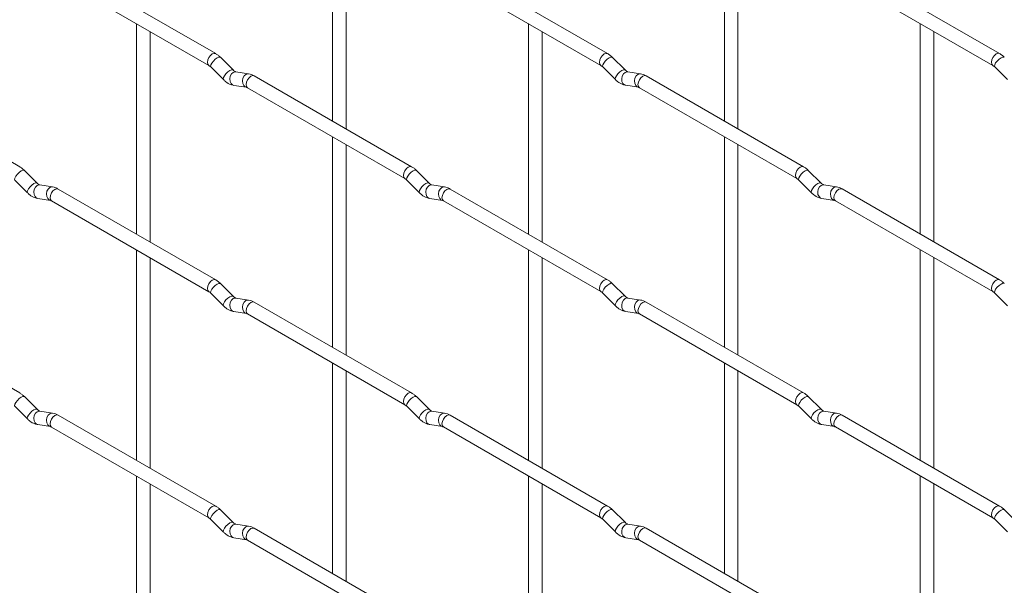
# Paper-space layout 'Layout1' of a CAD drawing. Units: millimetres. Extents: x -885 to 927, y -951 to 928.
# Drawn here: x 532 to 713, y -320 to -217 of the extents above; entities that cross this region are included whole.
import ezdxf

# ---------------------------------------------------------------- set-up
doc = ezdxf.new("R2010")
doc.units = ezdxf.units.MM

psp = doc.layouts.get("Layout1")

# ---------------------------------------------------------------- linework, layer by layer
at = {"color": 7, "linetype": 'Continuous', "lineweight": 15}
for p, q in [((589.4, -196.51), (589.4, -235.11)), ((661.24, -196.51), (661.24, -235.1)), ((591.9, -236.55), (591.9, -197.96)), ((663.74, -236.54), (663.74, -197.95)), ((568.01, -222.76), (539.16, -206.1)), ((639.85, -222.75), (611, -206.1)), ((711.69, -222.75), (682.84, -206.09)), ((537.91, -208.27), (566.76, -224.92)), ((609.75, -208.26), (638.6, -224.92)), ((681.59, -208.26), (710.44, -224.91)), ((553.48, -217.26), (553.48, -255.85)), ((625.32, -217.25), (625.32, -255.84)), ((697.16, -217.24), (697.16, -255.84)), ((555.98, -257.29), (555.98, -218.7)), ((627.82, -257.29), (627.82, -218.69)), ((699.66, -257.28), (699.66, -218.69)), ((571.2, -225.75), (568.87, -223.43)), ((643.04, -225.74), (640.71, -223.42)), ((567.1, -225.2), (569.43, -227.52)), ((638.95, -225.19), (641.27, -227.51)), ((710.79, -225.19), (713.11, -227.51)), ((532.09, -243.5), (503.24, -226.85)), ((571.2, -225.75), (571.19, -225.74)), ((574.04, -226.46), (571.72, -226.1)), ((603.93, -243.5), (575.08, -226.84)), ((643.04, -225.74), (643.03, -225.74)), ((645.88, -226.46), (643.56, -226.09)), ((675.77, -243.49), (646.92, -226.83)), ((571.33, -228.57), (573.66, -228.93)), ((573.83, -229.01), (602.68, -245.66)), ((643.17, -228.56), (645.5, -228.93)), ((645.67, -229), (674.52, -245.65)), ((589.4, -237.99), (589.4, -276.59)), ((661.24, -237.99), (661.24, -276.58)), ((591.9, -278.03), (591.9, -239.44)), ((663.74, -278.02), (663.74, -239.43)), ((535.27, -246.49), (532.95, -244.17)), ((607.12, -246.49), (604.79, -244.17)), ((678.96, -246.48), (676.63, -244.16)), ((531.18, -245.94), (533.51, -248.26)), ((535.27, -246.49), (535.27, -246.49)), ((538.12, -247.21), (535.8, -246.84)), ((603.03, -245.94), (605.35, -248.26)), ((607.12, -246.49), (607.11, -246.48)), ((609.96, -247.2), (607.64, -246.84)), ((674.87, -245.93), (677.19, -248.25)), ((678.96, -246.48), (678.95, -246.47)), ((681.8, -247.19), (679.48, -246.83)), ((568.01, -264.24), (539.16, -247.59)), ((639.85, -264.23), (611, -247.58)), ((711.69, -264.23), (682.84, -247.57)), ((535.41, -249.31), (537.73, -249.68)), ((537.91, -249.75), (566.76, -266.41)), ((607.25, -249.31), (609.58, -249.67)), ((609.75, -249.74), (638.6, -266.4)), ((679.09, -249.3), (681.42, -249.66)), ((681.59, -249.74), (710.44, -266.39)), ((553.48, -258.74), (553.48, -297.33)), ((625.32, -258.73), (625.32, -297.32)), ((697.16, -258.72), (697.16, -297.32)), ((555.98, -298.77), (555.98, -260.18)), ((627.82, -298.77), (627.82, -260.17)), ((699.66, -298.76), (699.66, -260.17)), ((571.2, -267.23), (568.87, -264.91)), ((643.04, -267.22), (640.71, -264.9)), ((567.1, -266.68), (569.43, -269)), ((638.95, -266.67), (641.27, -268.99)), ((710.79, -266.67), (713.11, -268.99)), ((532.09, -284.98), (503.24, -268.33)), ((571.2, -267.23), (571.19, -267.22)), ((574.04, -267.94), (571.72, -267.58)), ((603.93, -284.98), (575.08, -268.32)), ((643.04, -267.22), (643.03, -267.22)), ((645.88, -267.94), (643.56, -267.57)), ((675.77, -284.97), (646.92, -268.32)), ((571.33, -270.05), (573.66, -270.41)), ((573.83, -270.49), (602.68, -287.14)), ((643.17, -270.04), (645.5, -270.41)), ((645.67, -270.48), (674.52, -287.14)), ((589.4, -279.47), (589.4, -318.07)), ((661.24, -279.47), (661.24, -318.06)), ((591.9, -319.51), (591.9, -280.92)), ((663.74, -319.5), (663.74, -280.91)), ((535.27, -287.97), (532.95, -285.65)), ((607.12, -287.97), (604.79, -285.65)), ((678.96, -287.96), (676.63, -285.64)), ((531.18, -287.42), (533.51, -289.74)), ((535.27, -287.97), (535.27, -287.97)), ((538.12, -288.69), (535.8, -288.32)), ((603.03, -287.42), (605.35, -289.74)), ((607.12, -287.97), (607.11, -287.96)), ((609.96, -288.68), (607.64, -288.32)), ((674.87, -287.41), (677.19, -289.73)), ((678.96, -287.96), (678.95, -287.95)), ((681.8, -288.67), (679.48, -288.31)), ((568.01, -305.72), (539.16, -289.07)), ((639.85, -305.71), (611, -289.06)), ((711.69, -305.71), (682.84, -289.05)), ((535.41, -290.79), (537.73, -291.16)), ((537.91, -291.23), (566.76, -307.89)), ((607.25, -290.79), (609.58, -291.15)), ((609.75, -291.22), (638.6, -307.88)), ((679.09, -290.78), (681.42, -291.14)), ((681.59, -291.22), (710.44, -307.87)), ((553.48, -300.22), (553.48, -338.81)), ((625.32, -300.21), (625.32, -338.8)), ((697.16, -300.2), (697.16, -338.8)), ((555.98, -340.25), (555.98, -301.66)), ((627.82, -340.25), (627.82, -301.65)), ((699.66, -340.24), (699.66, -301.65)), ((571.2, -308.71), (568.87, -306.39)), ((643.04, -308.7), (640.71, -306.38)), ((714.88, -308.7), (712.55, -306.38)), ((567.1, -308.16), (569.43, -310.48)), ((638.95, -308.15), (641.27, -310.47)), ((710.79, -308.15), (713.11, -310.47)), ((571.2, -308.71), (571.19, -308.7)), ((574.04, -309.42), (571.72, -309.06)), ((603.93, -326.46), (575.08, -309.8)), ((643.04, -308.7), (643.03, -308.7)), ((645.88, -309.42), (643.56, -309.05)), ((675.77, -326.45), (646.92, -309.8)), ((571.33, -311.53), (573.66, -311.89)), ((573.83, -311.97), (602.68, -328.62)), ((643.17, -311.52), (645.5, -311.89)), ((645.67, -311.96), (674.52, -328.62))]:
    psp.add_line(p, q, dxfattribs=at)
at = {"color": 8, "linetype": 'Continuous', "lineweight": 15, "flags": 128}
for points in [[(568.01, -222.76), (567.72, -222.7), (567.38, -222.82), (567.04, -223.09), (566.76, -223.48), (566.57, -223.92), (566.5, -224.35), (566.57, -224.7), (566.75, -224.92)], [(568.87, -223.43), (568.83, -223.4), (568.61, -223.39), (568.29, -223.53), (567.93, -223.79), (567.58, -224.12), (567.29, -224.49), (567.1, -224.83), (567.06, -225.09), (567.1, -225.2)], [(639.85, -222.75), (639.56, -222.7), (639.22, -222.81), (638.89, -223.09), (638.6, -223.47), (638.41, -223.92), (638.34, -224.35), (638.41, -224.7), (638.6, -224.92)], [(640.71, -223.42), (640.67, -223.39), (640.45, -223.39), (640.13, -223.52), (639.77, -223.78), (639.42, -224.11), (639.13, -224.48), (638.95, -224.82), (638.9, -225.08), (638.95, -225.19)], [(711.69, -222.75), (711.4, -222.69), (711.07, -222.81), (710.73, -223.08), (710.44, -223.47), (710.25, -223.91), (710.18, -224.34), (710.25, -224.69), (710.44, -224.91)], [(712.55, -223.42), (712.51, -223.39), (712.29, -223.38), (711.97, -223.52), (711.61, -223.77), (711.26, -224.11), (710.97, -224.47), (710.79, -224.81), (710.74, -225.07), (710.79, -225.19)], [(571.19, -225.74), (571.15, -225.72), (570.93, -225.72), (570.62, -225.85), (570.25, -226.11), (569.9, -226.44), (569.61, -226.81), (569.43, -227.15), (569.38, -227.41), (569.43, -227.52)], [(571.72, -226.1), (571.58, -226.09), (571.22, -226.2), (570.91, -226.48), (570.68, -226.89), (570.59, -227.37), (570.64, -227.84), (570.82, -228.24), (571.11, -228.5), (571.33, -228.57)], [(574.04, -226.46), (573.91, -226.46), (573.55, -226.56), (573.23, -226.85), (573.01, -227.26), (572.92, -227.74), (572.96, -228.21), (573.15, -228.6), (573.44, -228.86), (573.64, -228.93)], [(575.08, -226.84), (574.79, -226.79), (574.45, -226.9), (574.12, -227.18), (573.83, -227.56), (573.64, -228.01), (573.57, -228.43), (573.64, -228.79), (573.83, -229.01), (573.83, -229.01)], [(643.03, -225.74), (642.99, -225.71), (642.77, -225.71), (642.46, -225.84), (642.1, -226.1), (641.74, -226.43), (641.45, -226.8), (641.27, -227.14), (641.22, -227.4), (641.27, -227.51)], [(643.56, -226.09), (643.42, -226.08), (643.06, -226.19), (642.75, -226.48), (642.53, -226.89), (642.43, -227.36), (642.48, -227.84), (642.66, -228.23), (642.95, -228.49), (643.17, -228.56)], [(645.88, -226.46), (645.75, -226.45), (645.39, -226.56), (645.07, -226.84), (644.85, -227.25), (644.76, -227.73), (644.81, -228.2), (644.99, -228.6), (645.28, -228.85), (645.48, -228.92)], [(646.92, -226.83), (646.63, -226.78), (646.3, -226.9), (645.96, -227.17), (645.67, -227.56), (645.48, -228), (645.41, -228.43), (645.48, -228.78), (645.67, -229), (645.67, -229)], [(603.93, -243.5), (603.64, -243.44), (603.3, -243.56), (602.97, -243.83), (602.68, -244.22), (602.49, -244.66), (602.42, -245.09), (602.49, -245.44), (602.67, -245.66)], [(675.77, -243.49), (675.48, -243.43), (675.15, -243.55), (674.81, -243.82), (674.52, -244.21), (674.33, -244.65), (674.26, -245.08), (674.33, -245.43), (674.52, -245.65)], [(532.95, -244.17), (532.91, -244.14), (532.68, -244.14), (532.37, -244.27), (532.01, -244.53), (531.66, -244.86), (531.37, -245.23), (531.18, -245.57), (531.13, -245.83), (531.18, -245.94)], [(604.79, -244.17), (604.75, -244.14), (604.53, -244.13), (604.21, -244.27), (603.85, -244.52), (603.5, -244.86), (603.21, -245.22), (603.02, -245.56), (602.98, -245.82), (603.03, -245.94)], [(676.63, -244.16), (676.59, -244.13), (676.37, -244.12), (676.05, -244.26), (675.69, -244.52), (675.34, -244.85), (675.05, -245.22), (674.87, -245.56), (674.82, -245.82), (674.87, -245.93)], [(535.27, -246.49), (535.23, -246.46), (535.01, -246.46), (534.69, -246.59), (534.33, -246.85), (533.98, -247.19), (533.69, -247.55), (533.51, -247.89), (533.46, -248.15), (533.51, -248.26)], [(535.8, -246.84), (535.66, -246.83), (535.3, -246.94), (534.98, -247.23), (534.76, -247.64), (534.67, -248.12), (534.72, -248.59), (534.9, -248.98), (535.19, -249.24), (535.41, -249.31)], [(538.12, -247.21), (537.99, -247.2), (537.62, -247.31), (537.31, -247.59), (537.09, -248), (537, -248.48), (537.04, -248.95), (537.23, -249.35), (537.52, -249.6), (537.72, -249.67)], [(607.11, -246.48), (607.07, -246.46), (606.85, -246.45), (606.54, -246.59), (606.18, -246.84), (605.82, -247.18), (605.53, -247.54), (605.35, -247.88), (605.3, -248.14), (605.35, -248.26)], [(607.64, -246.84), (607.5, -246.83), (607.14, -246.94), (606.83, -247.22), (606.61, -247.63), (606.51, -248.11), (606.56, -248.58), (606.74, -248.98), (607.03, -249.23), (607.25, -249.31)], [(609.96, -247.2), (609.83, -247.19), (609.47, -247.3), (609.15, -247.58), (608.93, -247.99), (608.84, -248.47), (608.89, -248.95), (609.07, -249.34), (609.36, -249.6), (609.56, -249.67)], [(678.95, -246.47), (678.91, -246.45), (678.69, -246.45), (678.38, -246.58), (678.02, -246.84), (677.66, -247.17), (677.38, -247.54), (677.19, -247.88), (677.14, -248.14), (677.19, -248.25)], [(679.48, -246.83), (679.34, -246.82), (678.98, -246.93), (678.67, -247.21), (678.45, -247.62), (678.35, -248.1), (678.4, -248.57), (678.59, -248.97), (678.88, -249.23), (679.09, -249.3)], [(681.81, -247.19), (681.67, -247.19), (681.31, -247.29), (680.99, -247.58), (680.77, -247.99), (680.68, -248.47), (680.73, -248.94), (680.91, -249.33), (681.2, -249.59), (681.4, -249.66)], [(539.16, -247.59), (538.87, -247.53), (538.53, -247.65), (538.19, -247.92), (537.91, -248.31), (537.72, -248.75), (537.65, -249.18), (537.72, -249.53), (537.91, -249.75), (537.91, -249.75)], [(611, -247.58), (610.71, -247.52), (610.37, -247.64), (610.04, -247.91), (609.75, -248.3), (609.56, -248.74), (609.49, -249.17), (609.56, -249.52), (609.75, -249.74), (609.75, -249.74)], [(682.84, -247.57), (682.55, -247.52), (682.22, -247.63), (681.88, -247.91), (681.59, -248.29), (681.4, -248.74), (681.33, -249.16), (681.4, -249.52), (681.59, -249.74), (681.59, -249.74)], [(568.01, -264.24), (567.72, -264.18), (567.38, -264.3), (567.04, -264.57), (566.76, -264.96), (566.57, -265.4), (566.5, -265.83), (566.57, -266.18), (566.75, -266.4)], [(568.87, -264.91), (568.83, -264.88), (568.61, -264.88), (568.29, -265.01), (567.93, -265.27), (567.58, -265.6), (567.29, -265.97), (567.1, -266.31), (567.06, -266.57), (567.1, -266.68)], [(639.85, -264.23), (639.56, -264.18), (639.22, -264.3), (638.89, -264.57), (638.6, -264.95), (638.41, -265.4), (638.34, -265.83), (638.41, -266.18), (638.6, -266.4)], [(640.71, -264.9), (640.67, -264.87), (640.45, -264.87), (640.13, -265), (639.77, -265.26), (639.42, -265.59), (639.13, -265.96), (638.95, -266.3), (638.9, -266.56), (638.95, -266.67)], [(711.69, -264.23), (711.4, -264.17), (711.07, -264.29), (710.73, -264.56), (710.44, -264.95), (710.25, -265.39), (710.18, -265.82), (710.25, -266.17), (710.44, -266.39)], [(712.55, -264.9), (712.51, -264.87), (712.29, -264.86), (711.97, -265), (711.61, -265.25), (711.26, -265.59), (710.97, -265.95), (710.79, -266.29), (710.74, -266.55), (710.79, -266.67)], [(571.19, -267.22), (571.15, -267.2), (570.93, -267.2), (570.62, -267.33), (570.25, -267.59), (569.9, -267.92), (569.61, -268.29), (569.43, -268.63), (569.38, -268.89), (569.43, -269)], [(571.72, -267.58), (571.58, -267.57), (571.22, -267.68), (570.91, -267.96), (570.68, -268.37), (570.59, -268.85), (570.64, -269.32), (570.82, -269.72), (571.11, -269.98), (571.33, -270.05)], [(574.04, -267.94), (573.91, -267.94), (573.55, -268.04), (573.23, -268.33), (573.01, -268.74), (572.92, -269.22), (572.96, -269.69), (573.15, -270.08), (573.44, -270.34), (573.64, -270.41)], [(575.08, -268.32), (574.79, -268.27), (574.45, -268.38), (574.12, -268.66), (573.83, -269.04), (573.64, -269.49), (573.57, -269.91), (573.64, -270.27), (573.83, -270.49), (573.83, -270.49)], [(643.03, -267.22), (642.99, -267.19), (642.77, -267.19), (642.46, -267.32), (642.1, -267.58), (641.74, -267.92), (641.45, -268.28), (641.27, -268.62), (641.22, -268.88), (641.27, -268.99)], [(643.56, -267.57), (643.42, -267.56), (643.06, -267.67), (642.75, -267.96), (642.53, -268.37), (642.43, -268.85), (642.48, -269.32), (642.66, -269.71), (642.95, -269.97), (643.17, -270.04)], [(645.88, -267.94), (645.75, -267.93), (645.39, -268.04), (645.07, -268.32), (644.85, -268.73), (644.76, -269.21), (644.81, -269.68), (644.99, -270.08), (645.28, -270.33), (645.48, -270.4)], [(646.92, -268.32), (646.63, -268.26), (646.3, -268.38), (645.96, -268.65), (645.67, -269.04), (645.48, -269.48), (645.41, -269.91), (645.48, -270.26), (645.67, -270.48), (645.67, -270.48)], [(603.93, -284.98), (603.64, -284.92), (603.3, -285.04), (602.97, -285.31), (602.68, -285.7), (602.49, -286.14), (602.42, -286.57), (602.49, -286.92), (602.67, -287.14)], [(675.77, -284.97), (675.48, -284.91), (675.15, -285.03), (674.81, -285.3), (674.52, -285.69), (674.33, -286.13), (674.26, -286.56), (674.33, -286.91), (674.52, -287.13)], [(532.95, -285.65), (532.91, -285.62), (532.68, -285.62), (532.37, -285.75), (532.01, -286.01), (531.66, -286.34), (531.37, -286.71), (531.18, -287.05), (531.13, -287.31), (531.18, -287.42)], [(604.79, -285.65), (604.75, -285.62), (604.53, -285.61), (604.21, -285.75), (603.85, -286), (603.5, -286.34), (603.21, -286.7), (603.02, -287.04), (602.98, -287.3), (603.03, -287.42)], [(676.63, -285.64), (676.59, -285.61), (676.37, -285.61), (676.05, -285.74), (675.69, -286), (675.34, -286.33), (675.05, -286.7), (674.87, -287.04), (674.82, -287.3), (674.87, -287.41)], [(535.27, -287.97), (535.23, -287.94), (535.01, -287.94), (534.69, -288.07), (534.33, -288.33), (533.98, -288.67), (533.69, -289.03), (533.51, -289.37), (533.46, -289.63), (533.51, -289.74)], [(535.8, -288.32), (535.66, -288.32), (535.3, -288.42), (534.98, -288.71), (534.76, -289.12), (534.67, -289.6), (534.72, -290.07), (534.9, -290.46), (535.19, -290.72), (535.41, -290.79)], [(538.12, -288.69), (537.99, -288.68), (537.62, -288.79), (537.31, -289.07), (537.09, -289.48), (537, -289.96), (537.04, -290.43), (537.23, -290.83), (537.52, -291.08), (537.72, -291.15)], [(607.11, -287.96), (607.07, -287.94), (606.85, -287.93), (606.54, -288.07), (606.18, -288.32), (605.82, -288.66), (605.53, -289.02), (605.35, -289.36), (605.3, -289.62), (605.35, -289.74)], [(607.64, -288.32), (607.5, -288.31), (607.14, -288.42), (606.83, -288.7), (606.61, -289.11), (606.51, -289.59), (606.56, -290.06), (606.74, -290.46), (607.03, -290.71), (607.25, -290.79)], [(609.96, -288.68), (609.83, -288.67), (609.47, -288.78), (609.15, -289.06), (608.93, -289.47), (608.84, -289.95), (608.89, -290.43), (609.07, -290.82), (609.36, -291.08), (609.56, -291.15)], [(678.95, -287.95), (678.91, -287.93), (678.69, -287.93), (678.38, -288.06), (678.02, -288.32), (677.66, -288.65), (677.38, -289.02), (677.19, -289.36), (677.14, -289.62), (677.19, -289.73)], [(679.48, -288.31), (679.34, -288.3), (678.98, -288.41), (678.67, -288.69), (678.45, -289.1), (678.35, -289.58), (678.4, -290.05), (678.59, -290.45), (678.88, -290.71), (679.09, -290.78)], [(681.81, -288.67), (681.67, -288.67), (681.31, -288.77), (680.99, -289.06), (680.77, -289.47), (680.68, -289.95), (680.73, -290.42), (680.91, -290.81), (681.2, -291.07), (681.4, -291.14)], [(539.16, -289.07), (538.87, -289.01), (538.53, -289.13), (538.19, -289.4), (537.91, -289.79), (537.72, -290.23), (537.65, -290.66), (537.72, -291.01), (537.91, -291.23), (537.91, -291.23)], [(611, -289.06), (610.71, -289), (610.37, -289.12), (610.04, -289.39), (609.75, -289.78), (609.56, -290.22), (609.49, -290.65), (609.56, -291), (609.75, -291.22), (609.75, -291.22)], [(682.84, -289.05), (682.55, -289), (682.22, -289.11), (681.88, -289.39), (681.59, -289.77), (681.4, -290.22), (681.33, -290.64), (681.4, -291), (681.59, -291.22), (681.59, -291.22)], [(568.01, -305.72), (567.72, -305.66), (567.38, -305.78), (567.04, -306.06), (566.76, -306.44), (566.57, -306.88), (566.5, -307.31), (566.57, -307.66), (566.75, -307.88)], [(568.87, -306.39), (568.83, -306.36), (568.61, -306.36), (568.29, -306.49), (567.93, -306.75), (567.58, -307.08), (567.29, -307.45), (567.1, -307.79), (567.06, -308.05), (567.1, -308.16)], [(639.85, -305.71), (639.56, -305.66), (639.22, -305.78), (638.89, -306.05), (638.6, -306.44), (638.41, -306.88), (638.34, -307.31), (638.41, -307.66), (638.6, -307.88)], [(640.71, -306.38), (640.67, -306.35), (640.45, -306.35), (640.13, -306.48), (639.77, -306.74), (639.42, -307.07), (639.13, -307.44), (638.95, -307.78), (638.9, -308.04), (638.95, -308.15)], [(711.69, -305.71), (711.4, -305.65), (711.07, -305.77), (710.73, -306.04), (710.44, -306.43), (710.25, -306.87), (710.18, -307.3), (710.25, -307.65), (710.44, -307.87)], [(712.55, -306.38), (712.51, -306.35), (712.29, -306.34), (711.97, -306.48), (711.61, -306.73), (711.26, -307.07), (710.97, -307.43), (710.79, -307.77), (710.74, -308.03), (710.79, -308.15)], [(571.19, -308.7), (571.15, -308.68), (570.93, -308.68), (570.62, -308.81), (570.25, -309.07), (569.9, -309.4), (569.61, -309.77), (569.43, -310.11), (569.38, -310.37), (569.43, -310.48)], [(571.72, -309.06), (571.58, -309.05), (571.22, -309.16), (570.91, -309.44), (570.68, -309.85), (570.59, -310.33), (570.64, -310.8), (570.82, -311.2), (571.11, -311.46), (571.33, -311.53)], [(574.04, -309.42), (573.91, -309.42), (573.55, -309.53), (573.23, -309.81), (573.01, -310.22), (572.92, -310.7), (572.96, -311.17), (573.15, -311.56), (573.44, -311.82), (573.64, -311.89)], [(575.08, -309.8), (574.79, -309.75), (574.45, -309.86), (574.12, -310.14), (573.83, -310.52), (573.64, -310.97), (573.57, -311.4), (573.64, -311.75), (573.83, -311.97), (573.83, -311.97)], [(643.03, -308.7), (642.99, -308.67), (642.77, -308.67), (642.46, -308.8), (642.1, -309.06), (641.74, -309.4), (641.45, -309.76), (641.27, -310.1), (641.22, -310.36), (641.27, -310.47)], [(643.56, -309.05), (643.42, -309.05), (643.06, -309.15), (642.75, -309.44), (642.53, -309.85), (642.43, -310.33), (642.48, -310.8), (642.66, -311.19), (642.95, -311.45), (643.17, -311.52)], [(645.88, -309.42), (645.75, -309.41), (645.39, -309.52), (645.07, -309.8), (644.85, -310.21), (644.76, -310.69), (644.81, -311.16), (644.99, -311.56), (645.28, -311.81), (645.48, -311.88)], [(646.92, -309.8), (646.63, -309.74), (646.3, -309.86), (645.96, -310.13), (645.67, -310.52), (645.48, -310.96), (645.41, -311.39), (645.48, -311.74), (645.67, -311.96), (645.67, -311.96)]]:
    psp.add_lwpolyline(points, dxfattribs=at)
at = {"color": 7, "linetype": 'Continuous', "lineweight": 15}
for points, knots in [([(568.87, -223.43), (568.73, -223.3), (568.46, -223.04), (568.15, -222.85), (568.01, -222.76)], [0, 0, 0, 0, 0.520084, 1, 1, 1, 1]), ([(640.71, -223.42), (640.57, -223.29), (640.3, -223.03), (639.99, -222.84), (639.85, -222.75)], [0, 0, 0, 0, 0.520084, 1, 1, 1, 1]), ([(712.55, -223.42), (712.41, -223.28), (712.14, -223.03), (711.84, -222.84), (711.69, -222.75)], [0, 0, 0, 0, 0.520084, 1, 1, 1, 1]), ([(566.76, -224.92), (566.81, -224.96), (566.92, -225.03), (567.04, -225.14), (567.1, -225.2)], [0, 0, 0, 0, 0.524096, 1, 1, 1, 1]), ([(638.6, -224.92), (638.66, -224.95), (638.76, -225.02), (638.89, -225.14), (638.95, -225.19)], [0, 0, 0, 0, 0.524096, 1, 1, 1, 1]), ([(710.44, -224.91), (710.5, -224.95), (710.6, -225.01), (710.73, -225.13), (710.79, -225.19)], [0, 0, 0, 0, 0.524096, 1, 1, 1, 1]), ([(571.72, -226.1), (571.7, -226.1), (571.67, -226.09), (571.48, -226), (571.29, -225.84), (571.2, -225.75)], [0, 0, 0, 0, 0.269975, 0.608171, 1, 1, 1, 1]), ([(575.08, -226.84), (574.91, -226.75), (574.57, -226.58), (574.22, -226.5), (574.04, -226.46)], [0, 0, 0, 0, 0.514814, 1, 1, 1, 1]), ([(643.56, -226.09), (643.54, -226.09), (643.51, -226.08), (643.32, -226), (643.14, -225.83), (643.04, -225.74)], [0, 0, 0, 0, 0.269975, 0.608171, 1, 1, 1, 1]), ([(646.92, -226.83), (646.75, -226.74), (646.41, -226.57), (646.06, -226.49), (645.88, -226.46)], [0, 0, 0, 0, 0.514814, 1, 1, 1, 1]), ([(569.43, -227.52), (569.57, -227.65), (569.99, -228.03), (570.63, -228.41), (571.14, -228.53), (571.33, -228.57)], [0, 0, 0, 0, 0.25153, 0.729095, 1, 1, 1, 1]), ([(573.66, -228.93), (573.67, -228.93), (573.69, -228.94), (573.79, -228.99), (573.83, -229.01)], [0, 0, 0, 0, 0.533867, 1, 1, 1, 1]), ([(641.27, -227.51), (641.41, -227.65), (641.83, -228.03), (642.47, -228.4), (642.99, -228.52), (643.17, -228.56)], [0, 0, 0, 0, 0.25153, 0.729095, 1, 1, 1, 1]), ([(645.5, -228.93), (645.51, -228.93), (645.53, -228.93), (645.63, -228.98), (645.67, -229)], [0, 0, 0, 0, 0.533867, 1, 1, 1, 1]), ([(532.95, -244.17), (532.81, -244.04), (532.53, -243.78), (532.23, -243.59), (532.09, -243.5)], [0, 0, 0, 0, 0.520084, 1, 1, 1, 1]), ([(604.79, -244.17), (604.65, -244.03), (604.38, -243.78), (604.07, -243.59), (603.93, -243.5)], [0, 0, 0, 0, 0.520084, 1, 1, 1, 1]), ([(676.63, -244.16), (676.49, -244.03), (676.22, -243.77), (675.92, -243.58), (675.77, -243.49)], [0, 0, 0, 0, 0.520084, 1, 1, 1, 1]), ([(535.8, -246.84), (535.78, -246.84), (535.75, -246.83), (535.56, -246.75), (535.37, -246.58), (535.27, -246.49)], [0, 0, 0, 0, 0.269975, 0.608171, 1, 1, 1, 1]), ([(539.16, -247.59), (538.99, -247.49), (538.65, -247.32), (538.29, -247.24), (538.12, -247.21)], [0, 0, 0, 0, 0.514814, 1, 1, 1, 1]), ([(602.68, -245.66), (602.73, -245.7), (602.84, -245.76), (602.97, -245.88), (603.03, -245.94)], [0, 0, 0, 0, 0.524096, 1, 1, 1, 1]), ([(607.64, -246.84), (607.62, -246.83), (607.59, -246.83), (607.4, -246.74), (607.22, -246.58), (607.12, -246.49)], [0, 0, 0, 0, 0.269975, 0.608171, 1, 1, 1, 1]), ([(611, -247.58), (610.83, -247.49), (610.49, -247.31), (610.14, -247.24), (609.96, -247.2)], [0, 0, 0, 0, 0.514814, 1, 1, 1, 1]), ([(674.52, -245.65), (674.58, -245.69), (674.68, -245.76), (674.81, -245.87), (674.87, -245.93)], [0, 0, 0, 0, 0.524096, 1, 1, 1, 1]), ([(679.48, -246.83), (679.47, -246.83), (679.43, -246.82), (679.24, -246.73), (679.06, -246.57), (678.96, -246.48)], [0, 0, 0, 0, 0.269975, 0.608171, 1, 1, 1, 1]), ([(682.84, -247.57), (682.67, -247.48), (682.34, -247.31), (681.98, -247.23), (681.8, -247.19)], [0, 0, 0, 0, 0.514814, 1, 1, 1, 1]), ([(533.51, -248.26), (533.65, -248.4), (534.06, -248.78), (534.71, -249.15), (535.22, -249.27), (535.41, -249.31)], [0, 0, 0, 0, 0.25153, 0.729095, 1, 1, 1, 1]), ([(605.35, -248.26), (605.49, -248.39), (605.91, -248.77), (606.55, -249.15), (607.06, -249.26), (607.25, -249.31)], [0, 0, 0, 0, 0.25153, 0.729095, 1, 1, 1, 1]), ([(677.19, -248.25), (677.34, -248.38), (677.75, -248.76), (678.39, -249.14), (678.91, -249.26), (679.09, -249.3)], [0, 0, 0, 0, 0.25153, 0.729095, 1, 1, 1, 1]), ([(537.73, -249.68), (537.75, -249.68), (537.77, -249.68), (537.86, -249.73), (537.91, -249.75)], [0, 0, 0, 0, 0.533867, 1, 1, 1, 1]), ([(609.58, -249.67), (609.59, -249.67), (609.61, -249.67), (609.71, -249.72), (609.75, -249.74)], [0, 0, 0, 0, 0.533867, 1, 1, 1, 1]), ([(681.42, -249.66), (681.43, -249.66), (681.46, -249.67), (681.55, -249.72), (681.59, -249.74)], [0, 0, 0, 0, 0.533867, 1, 1, 1, 1]), ([(568.87, -264.91), (568.73, -264.78), (568.46, -264.52), (568.15, -264.33), (568.01, -264.24)], [0, 0, 0, 0, 0.520084, 1, 1, 1, 1]), ([(640.71, -264.9), (640.57, -264.77), (640.3, -264.51), (639.99, -264.32), (639.85, -264.23)], [0, 0, 0, 0, 0.520084, 1, 1, 1, 1]), ([(712.55, -264.9), (712.41, -264.76), (712.14, -264.51), (711.84, -264.32), (711.69, -264.23)], [0, 0, 0, 0, 0.520084, 1, 1, 1, 1]), ([(566.76, -266.41), (566.81, -266.44), (566.92, -266.51), (567.04, -266.62), (567.1, -266.68)], [0, 0, 0, 0, 0.524096, 1, 1, 1, 1]), ([(638.6, -266.4), (638.66, -266.43), (638.76, -266.5), (638.89, -266.62), (638.95, -266.67)], [0, 0, 0, 0, 0.524096, 1, 1, 1, 1]), ([(710.44, -266.39), (710.5, -266.43), (710.6, -266.49), (710.73, -266.61), (710.79, -266.67)], [0, 0, 0, 0, 0.524096, 1, 1, 1, 1]), ([(571.72, -267.58), (571.7, -267.58), (571.67, -267.57), (571.48, -267.48), (571.29, -267.32), (571.2, -267.23)], [0, 0, 0, 0, 0.269975, 0.608171, 1, 1, 1, 1]), ([(575.08, -268.32), (574.91, -268.23), (574.57, -268.06), (574.22, -267.98), (574.04, -267.94)], [0, 0, 0, 0, 0.514814, 1, 1, 1, 1]), ([(643.56, -267.57), (643.54, -267.57), (643.51, -267.56), (643.32, -267.48), (643.14, -267.31), (643.04, -267.22)], [0, 0, 0, 0, 0.269975, 0.608171, 1, 1, 1, 1]), ([(646.92, -268.32), (646.75, -268.22), (646.41, -268.05), (646.06, -267.97), (645.88, -267.94)], [0, 0, 0, 0, 0.514814, 1, 1, 1, 1]), ([(569.43, -269), (569.57, -269.13), (569.99, -269.51), (570.63, -269.89), (571.14, -270.01), (571.33, -270.05)], [0, 0, 0, 0, 0.25153, 0.729095, 1, 1, 1, 1]), ([(573.66, -270.41), (573.67, -270.42), (573.69, -270.42), (573.79, -270.47), (573.83, -270.49)], [0, 0, 0, 0, 0.533867, 1, 1, 1, 1]), ([(641.27, -268.99), (641.41, -269.13), (641.83, -269.51), (642.47, -269.88), (642.99, -270), (643.17, -270.04)], [0, 0, 0, 0, 0.25153, 0.729095, 1, 1, 1, 1]), ([(645.5, -270.41), (645.51, -270.41), (645.53, -270.41), (645.63, -270.46), (645.67, -270.48)], [0, 0, 0, 0, 0.533867, 1, 1, 1, 1]), ([(532.95, -285.65), (532.81, -285.52), (532.53, -285.26), (532.23, -285.07), (532.09, -284.98)], [0, 0, 0, 0, 0.520084, 1, 1, 1, 1]), ([(604.79, -285.65), (604.65, -285.51), (604.38, -285.26), (604.07, -285.07), (603.93, -284.98)], [0, 0, 0, 0, 0.520084, 1, 1, 1, 1]), ([(676.63, -285.64), (676.49, -285.51), (676.22, -285.25), (675.92, -285.06), (675.77, -284.97)], [0, 0, 0, 0, 0.520084, 1, 1, 1, 1]), ([(535.8, -288.32), (535.78, -288.32), (535.75, -288.31), (535.56, -288.23), (535.37, -288.06), (535.27, -287.97)], [0, 0, 0, 0, 0.269975, 0.608171, 1, 1, 1, 1]), ([(539.16, -289.07), (538.99, -288.98), (538.65, -288.8), (538.29, -288.72), (538.12, -288.69)], [0, 0, 0, 0, 0.514814, 1, 1, 1, 1]), ([(602.68, -287.14), (602.73, -287.18), (602.84, -287.24), (602.97, -287.36), (603.03, -287.42)], [0, 0, 0, 0, 0.524096, 1, 1, 1, 1]), ([(607.64, -288.32), (607.62, -288.31), (607.59, -288.31), (607.4, -288.22), (607.22, -288.06), (607.12, -287.97)], [0, 0, 0, 0, 0.269975, 0.608171, 1, 1, 1, 1]), ([(611, -289.06), (610.83, -288.97), (610.49, -288.79), (610.14, -288.72), (609.96, -288.68)], [0, 0, 0, 0, 0.514814, 1, 1, 1, 1]), ([(674.52, -287.14), (674.58, -287.17), (674.68, -287.24), (674.81, -287.35), (674.87, -287.41)], [0, 0, 0, 0, 0.524096, 1, 1, 1, 1]), ([(679.48, -288.31), (679.47, -288.31), (679.43, -288.3), (679.24, -288.21), (679.06, -288.05), (678.96, -287.96)], [0, 0, 0, 0, 0.269975, 0.608171, 1, 1, 1, 1]), ([(682.84, -289.05), (682.67, -288.96), (682.34, -288.79), (681.98, -288.71), (681.8, -288.67)], [0, 0, 0, 0, 0.514814, 1, 1, 1, 1]), ([(533.51, -289.74), (533.65, -289.88), (534.06, -290.26), (534.71, -290.63), (535.22, -290.75), (535.41, -290.79)], [0, 0, 0, 0, 0.25153, 0.729095, 1, 1, 1, 1]), ([(605.35, -289.74), (605.49, -289.87), (605.91, -290.25), (606.55, -290.63), (607.06, -290.74), (607.25, -290.79)], [0, 0, 0, 0, 0.25153, 0.729095, 1, 1, 1, 1]), ([(677.19, -289.73), (677.34, -289.86), (677.75, -290.24), (678.39, -290.62), (678.91, -290.74), (679.09, -290.78)], [0, 0, 0, 0, 0.25153, 0.729095, 1, 1, 1, 1]), ([(537.73, -291.16), (537.75, -291.16), (537.77, -291.16), (537.86, -291.21), (537.91, -291.23)], [0, 0, 0, 0, 0.533867, 1, 1, 1, 1]), ([(609.58, -291.15), (609.59, -291.15), (609.61, -291.16), (609.71, -291.2), (609.75, -291.22)], [0, 0, 0, 0, 0.533867, 1, 1, 1, 1]), ([(681.42, -291.14), (681.43, -291.15), (681.46, -291.15), (681.55, -291.2), (681.59, -291.22)], [0, 0, 0, 0, 0.533867, 1, 1, 1, 1]), ([(568.87, -306.39), (568.73, -306.26), (568.46, -306), (568.15, -305.81), (568.01, -305.72)], [0, 0, 0, 0, 0.520084, 1, 1, 1, 1]), ([(640.71, -306.38), (640.57, -306.25), (640.3, -305.99), (639.99, -305.8), (639.85, -305.71)], [0, 0, 0, 0, 0.520084, 1, 1, 1, 1]), ([(712.55, -306.38), (712.41, -306.24), (712.14, -305.99), (711.84, -305.8), (711.69, -305.71)], [0, 0, 0, 0, 0.520084, 1, 1, 1, 1]), ([(566.76, -307.89), (566.81, -307.92), (566.92, -307.99), (567.04, -308.1), (567.1, -308.16)], [0, 0, 0, 0, 0.524096, 1, 1, 1, 1]), ([(638.6, -307.88), (638.66, -307.91), (638.76, -307.98), (638.89, -308.1), (638.95, -308.15)], [0, 0, 0, 0, 0.524096, 1, 1, 1, 1]), ([(710.44, -307.87), (710.5, -307.91), (710.6, -307.97), (710.73, -308.09), (710.79, -308.15)], [0, 0, 0, 0, 0.524096, 1, 1, 1, 1]), ([(571.72, -309.06), (571.7, -309.06), (571.67, -309.05), (571.48, -308.96), (571.29, -308.8), (571.2, -308.71)], [0, 0, 0, 0, 0.269975, 0.608171, 1, 1, 1, 1]), ([(575.08, -309.8), (574.91, -309.71), (574.57, -309.54), (574.22, -309.46), (574.04, -309.42)], [0, 0, 0, 0, 0.514814, 1, 1, 1, 1]), ([(643.56, -309.05), (643.54, -309.05), (643.51, -309.04), (643.32, -308.96), (643.14, -308.79), (643.04, -308.7)], [0, 0, 0, 0, 0.269975, 0.608171, 1, 1, 1, 1]), ([(646.92, -309.8), (646.75, -309.71), (646.41, -309.53), (646.06, -309.45), (645.88, -309.42)], [0, 0, 0, 0, 0.514814, 1, 1, 1, 1]), ([(569.43, -310.48), (569.57, -310.61), (569.99, -310.99), (570.63, -311.37), (571.14, -311.49), (571.33, -311.53)], [0, 0, 0, 0, 0.25153, 0.729095, 1, 1, 1, 1]), ([(573.66, -311.89), (573.67, -311.9), (573.69, -311.9), (573.79, -311.95), (573.83, -311.97)], [0, 0, 0, 0, 0.533867, 1, 1, 1, 1]), ([(641.27, -310.47), (641.41, -310.61), (641.83, -310.99), (642.47, -311.36), (642.99, -311.48), (643.17, -311.52)], [0, 0, 0, 0, 0.25153, 0.729095, 1, 1, 1, 1]), ([(645.5, -311.89), (645.51, -311.89), (645.53, -311.89), (645.63, -311.94), (645.67, -311.96)], [0, 0, 0, 0, 0.533867, 1, 1, 1, 1])]:
    psp.add_open_spline(points, degree=3, knots=knots, dxfattribs=at)

doc.saveas('drawing.dxf')
